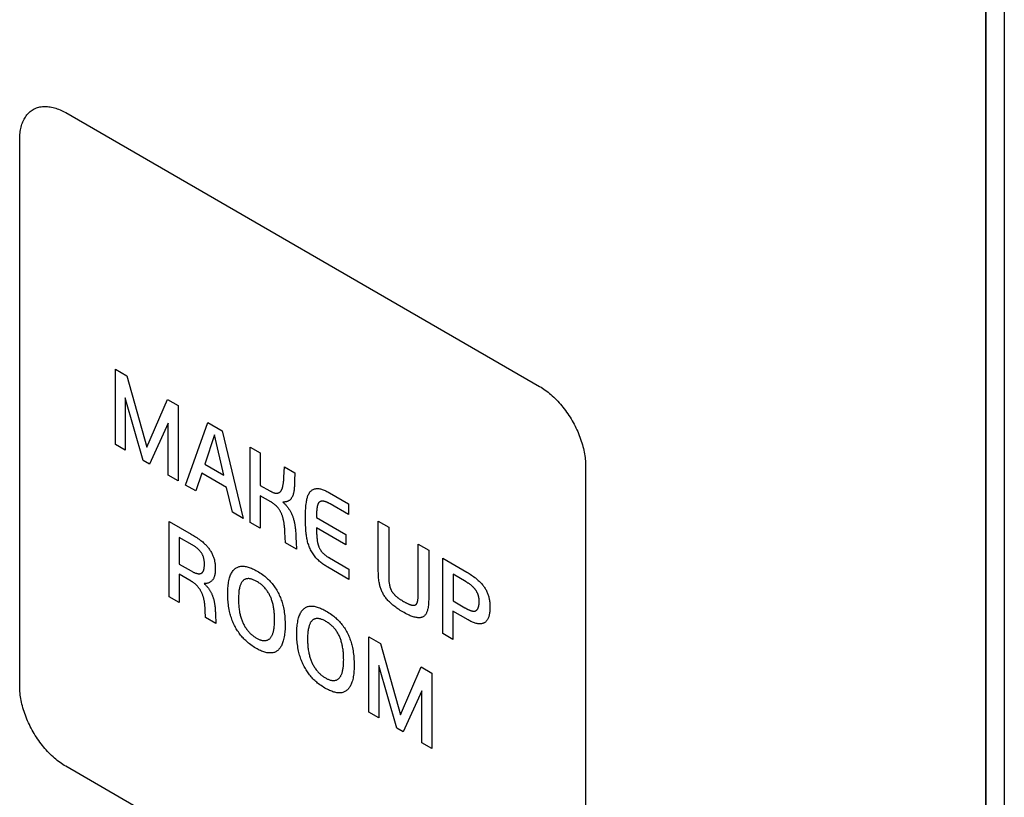
# Model space of a CAD drawing. Units: millimetres. Extents: x 86 to 303, y -152 to 174.
# Drawn here: x 288 to 303, y -128 to -117 of the extents above; entities that cross this region are included whole.
import ezdxf

# ---------------------------------------------------------------- set-up
doc = ezdxf.new("R2010")
doc.units = ezdxf.units.MM
doc.header["$LTSCALE"] = 16.335
doc.layers.add('ASSI', color=7, linetype='CONTINUOUS')
doc.layers.add('INTF_2', color=7, linetype='CONTINUOUS')

msp = doc.modelspace()

# ---------------------------------------------------------------- linework, layer by layer
at = {"layer": 'ASSI', "color": 7, "linetype": 'CONTINUOUS'}
for p, q in [((302.96, -57.43), (302.96, -152.135)), ((302.677, -57.593), (302.677, -152.299))]:
    msp.add_line(p, q, dxfattribs=at)
at = {"layer": 'INTF_2', "color": 250, "linetype": 'CONTINUOUS'}
for p, q in [((302.677, -152.299), (302.677, -57.593)), ((288.536, -117.947), (295.819, -122.152)), ((287.829, -126.764), (287.829, -118.355)), ((289.299, -121.889), (289.477, -121.992)), ((289.299, -123.046), (289.299, -121.889)), ((289.477, -121.992), (289.782, -123.086)), ((289.727, -123.293), (289.45, -122.327)), ((289.45, -122.327), (289.45, -123.134)), ((289.782, -123.086), (290.101, -122.352)), ((290.101, -122.352), (290.263, -122.446)), ((290.263, -122.446), (290.263, -123.603)), ((290.111, -122.716), (289.825, -123.35)), ((290.111, -123.515), (290.111, -122.716)), ((290.376, -123.668), (290.721, -122.71)), ((290.721, -122.71), (290.939, -122.836)), ((290.939, -122.836), (291.263, -124.18)), ((290.824, -122.896), (290.672, -123.347)), ((290.967, -123.518), (290.824, -122.896)), ((289.45, -123.134), (289.299, -123.046)), ((291.372, -123.086), (291.526, -123.175)), ((291.372, -124.243), (291.372, -123.086)), ((289.825, -123.35), (289.727, -123.293)), ((291.526, -123.175), (291.526, -123.673)), ((290.672, -123.347), (290.967, -123.518)), ((291.889, -123.549), (291.896, -123.388)), ((291.896, -123.388), (292.057, -123.482)), ((296.526, -123.376), (296.526, -131.786)), ((290.263, -123.603), (290.111, -123.515)), ((290.63, -123.486), (290.535, -123.76)), ((291.009, -123.704), (290.63, -123.486)), ((292.054, -123.597), (292.053, -123.619)), ((292.057, -123.482), (292.054, -123.597)), ((290.535, -123.76), (290.376, -123.668)), ((291.1, -124.086), (291.009, -123.704)), ((291.526, -123.673), (291.673, -123.757)), ((291.686, -123.925), (291.526, -123.833)), ((291.526, -123.833), (291.526, -124.332)), ((292.592, -123.79), (292.882, -123.958)), ((292.882, -124.122), (292.598, -123.958)), ((292.882, -123.958), (292.882, -124.122)), ((290.127, -124.228), (290.464, -124.423)), ((290.127, -125.386), (290.127, -124.228)), ((291.263, -124.18), (291.1, -124.086)), ((292.39, -124.166), (292.842, -124.426)), ((293.34, -124.222), (293.501, -124.315)), ((293.34, -124.979), (293.34, -124.222)), ((291.526, -124.332), (291.372, -124.243)), ((292.842, -124.588), (292.39, -124.327)), ((293.501, -124.315), (293.501, -125.082)), ((290.281, -124.473), (290.281, -124.883)), ((292.074, -124.477), (292.077, -124.55)), ((292.842, -124.426), (292.842, -124.588)), ((292.081, -124.653), (291.912, -124.555)), ((292.077, -124.55), (292.081, -124.653)), ((293.953, -124.576), (294.114, -124.669)), ((294.114, -124.669), (294.114, -125.39)), ((294.33, -125.951), (294.33, -124.794)), ((290.281, -124.883), (290.466, -124.989)), ((292.889, -125.119), (292.565, -124.932)), ((292.889, -124.961), (292.889, -125.119)), ((290.464, -125.146), (290.279, -125.039)), ((290.279, -125.039), (290.279, -125.473)), ((294.488, -125.04), (294.488, -125.449)), ((290.279, -125.473), (290.127, -125.386)), ((293.728, -125.456), (293.743, -125.465)), ((294.488, -125.449), (294.668, -125.553)), ((290.842, -125.798), (290.682, -125.706)), ((294.72, -125.742), (294.485, -125.606)), ((294.485, -125.606), (294.485, -126.041)), ((293.196, -126), (293.375, -126.104)), ((293.196, -127.158), (293.196, -126)), ((294.485, -126.041), (294.33, -125.951)), ((293.375, -126.104), (293.68, -127.198)), ((293.624, -127.405), (293.348, -126.439)), ((293.348, -126.439), (293.348, -127.245)), ((293.68, -127.198), (293.998, -126.464)), ((293.998, -126.464), (294.161, -126.558)), ((294.161, -126.558), (294.161, -127.715)), ((294.009, -126.828), (293.723, -127.462)), ((294.009, -127.627), (294.009, -126.828)), ((293.348, -127.245), (293.196, -127.158)), ((293.723, -127.462), (293.624, -127.405)), ((294.161, -127.715), (294.009, -127.627)), ((295.819, -132.194), (288.536, -127.989))]:
    msp.add_line(p, q, dxfattribs=at)
for points in [[(287.829, -118.355), (287.829, -118.33), (287.83, -118.305), (287.832, -118.281), (287.834, -118.258), (287.838, -118.234), (287.841, -118.212), (287.846, -118.189), (287.851, -118.168), (287.857, -118.146), (287.864, -118.126), (287.871, -118.105), (287.879, -118.086), (287.887, -118.067), (287.896, -118.049), (287.906, -118.031), (287.916, -118.014), (287.927, -117.998), (287.939, -117.982), (287.951, -117.968), (287.964, -117.954), (287.977, -117.941), (287.991, -117.929), (288.005, -117.917), (288.02, -117.907), (288.036, -117.897), (288.052, -117.888), (288.068, -117.881), (288.085, -117.874), (288.103, -117.868), (288.121, -117.863), (288.139, -117.859), (288.158, -117.856), (288.177, -117.854), (288.197, -117.852), (288.217, -117.852), (288.237, -117.852), (288.257, -117.853), (288.278, -117.855), (288.299, -117.858), (288.32, -117.862), (288.341, -117.867), (288.362, -117.873), (288.384, -117.879), (288.405, -117.886), (288.427, -117.894), (288.449, -117.903), (288.471, -117.913), (288.492, -117.923), (288.514, -117.934), (288.536, -117.947)], [(295.819, -122.152), (295.841, -122.165), (295.862, -122.179), (295.884, -122.193), (295.906, -122.209), (295.928, -122.225), (295.949, -122.242), (295.971, -122.26), (295.992, -122.278), (296.014, -122.297), (296.035, -122.317), (296.056, -122.337), (296.077, -122.359), (296.097, -122.38), (296.118, -122.403), (296.138, -122.425), (296.158, -122.449), (296.177, -122.473), (296.196, -122.497), (296.215, -122.522), (296.234, -122.547), (296.252, -122.573), (296.269, -122.599), (296.286, -122.626), (296.303, -122.652), (296.319, -122.68), (296.334, -122.707), (296.349, -122.735), (296.364, -122.763), (296.378, -122.791), (296.391, -122.82), (296.404, -122.848), (296.416, -122.877), (296.427, -122.906), (296.438, -122.935), (296.449, -122.963), (296.458, -122.992), (296.467, -123.021), (296.476, -123.05), (296.484, -123.078), (296.491, -123.107), (296.497, -123.135), (296.503, -123.163), (296.509, -123.191), (296.513, -123.219), (296.517, -123.246), (296.52, -123.273), (296.523, -123.299), (296.524, -123.325), (296.526, -123.351), (296.526, -123.376)], [(291.673, -123.757), (291.679, -123.761), (291.686, -123.765), (291.693, -123.768), (291.699, -123.772), (291.706, -123.775), (291.713, -123.778), (291.719, -123.781), (291.726, -123.783), (291.732, -123.786), (291.739, -123.788), (291.745, -123.79), (291.752, -123.791), (291.758, -123.793), (291.764, -123.793), (291.77, -123.794), (291.776, -123.794), (291.782, -123.794), (291.787, -123.794), (291.793, -123.793), (291.798, -123.792), (291.803, -123.79), (291.808, -123.788), (291.813, -123.786), (291.818, -123.784), (291.822, -123.781), (291.827, -123.778), (291.831, -123.775), (291.835, -123.771), (291.838, -123.767), (291.842, -123.763), (291.845, -123.758), (291.848, -123.753), (291.851, -123.748), (291.854, -123.743), (291.857, -123.738), (291.859, -123.732), (291.861, -123.726), (291.864, -123.72), (291.866, -123.714), (291.867, -123.708), (291.869, -123.702), (291.871, -123.695), (291.872, -123.689), (291.875, -123.677), (291.877, -123.665), (291.879, -123.652), (291.881, -123.64), (291.883, -123.627), (291.884, -123.614), (291.886, -123.601), (291.887, -123.588), (291.888, -123.575), (291.888, -123.562), (291.889, -123.549)], [(292.053, -123.619), (292.05, -123.69), (292.049, -123.704), (292.048, -123.718), (292.047, -123.731), (292.046, -123.741), (292.045, -123.751), (292.044, -123.76), (292.042, -123.77), (292.041, -123.779), (292.039, -123.788), (292.037, -123.797), (292.034, -123.805), (292.032, -123.814), (292.029, -123.822), (292.026, -123.83), (292.023, -123.838), (292.019, -123.845), (292.015, -123.852), (292.011, -123.859), (292.007, -123.866), (292.003, -123.872), (291.999, -123.878), (291.994, -123.884), (291.989, -123.89), (291.984, -123.895), (291.978, -123.9), (291.973, -123.904), (291.967, -123.908), (291.961, -123.912), (291.955, -123.915), (291.949, -123.918), (291.942, -123.921), (291.936, -123.923), (291.929, -123.925), (291.922, -123.926), (291.915, -123.928), (291.908, -123.929), (291.901, -123.929), (291.894, -123.93), (291.886, -123.93), (291.879, -123.93), (291.871, -123.93)], [(292.565, -124.932), (292.552, -124.924), (292.538, -124.916), (292.525, -124.907), (292.511, -124.899), (292.498, -124.889), (292.484, -124.88), (292.471, -124.87), (292.458, -124.859), (292.445, -124.848), (292.432, -124.837), (292.419, -124.825), (292.407, -124.813), (292.394, -124.8), (292.382, -124.786), (292.371, -124.772), (292.359, -124.757), (292.349, -124.742), (292.338, -124.727), (292.328, -124.711), (292.318, -124.695), (292.309, -124.678), (292.3, -124.662), (292.292, -124.645), (292.285, -124.628), (292.277, -124.611), (292.271, -124.594), (292.265, -124.576), (292.259, -124.559), (292.254, -124.541), (292.25, -124.524), (292.246, -124.507), (292.243, -124.49), (292.239, -124.472), (292.237, -124.455), (292.234, -124.439), (292.232, -124.422), (292.23, -124.405), (292.228, -124.376), (292.225, -124.346), (292.224, -124.317), (292.222, -124.289), (292.221, -124.247), (292.22, -124.205), (292.22, -124.163), (292.22, -124.129), (292.221, -124.095), (292.222, -124.061), (292.224, -124.027), (292.226, -124.004), (292.228, -123.982), (292.23, -123.959), (292.234, -123.937), (292.237, -123.915), (292.24, -123.9), (292.243, -123.886), (292.246, -123.872), (292.25, -123.858), (292.254, -123.845), (292.259, -123.832), (292.264, -123.819), (292.27, -123.807), (292.276, -123.796), (292.282, -123.785), (292.29, -123.775), (292.298, -123.766), (292.307, -123.757), (292.316, -123.75), (292.326, -123.743), (292.337, -123.737), (292.349, -123.732), (292.361, -123.728), (292.373, -123.725), (292.386, -123.723), (292.399, -123.722), (292.412, -123.723), (292.425, -123.724), (292.439, -123.726), (292.452, -123.729), (292.466, -123.732), (292.479, -123.737), (292.493, -123.742), (292.507, -123.747), (292.521, -123.753), (292.535, -123.76), (292.55, -123.767), (292.564, -123.775), (292.578, -123.782), (292.592, -123.79)], [(291.912, -124.555), (291.905, -124.39), (291.904, -124.377), (291.903, -124.363), (291.902, -124.349), (291.901, -124.336), (291.9, -124.322), (291.899, -124.308), (291.897, -124.294), (291.895, -124.28), (291.893, -124.266), (291.891, -124.251), (291.888, -124.237), (291.886, -124.222), (291.884, -124.214), (291.882, -124.205), (291.88, -124.196), (291.878, -124.187), (291.876, -124.178), (291.873, -124.169), (291.871, -124.16), (291.868, -124.151), (291.865, -124.142), (291.862, -124.134), (291.859, -124.125), (291.855, -124.116), (291.851, -124.107), (291.848, -124.098), (291.843, -124.089), (291.839, -124.081), (291.835, -124.073), (291.831, -124.066), (291.826, -124.058), (291.821, -124.05), (291.816, -124.042), (291.811, -124.035), (291.806, -124.028), (291.8, -124.021), (291.795, -124.014), (291.789, -124.007), (291.783, -124), (291.778, -123.994), (291.771, -123.988), (291.765, -123.982), (291.759, -123.976), (291.752, -123.97), (291.746, -123.965), (291.739, -123.96), (291.733, -123.955), (291.726, -123.95), (291.719, -123.946), (291.713, -123.941), (291.706, -123.937), (291.699, -123.933), (291.693, -123.929), (291.686, -123.925)], [(292.598, -123.958), (292.591, -123.954), (292.585, -123.951), (292.578, -123.947), (292.572, -123.944), (292.565, -123.941), (292.559, -123.937), (292.553, -123.934), (292.546, -123.932), (292.54, -123.929), (292.533, -123.926), (292.527, -123.924), (292.521, -123.922), (292.515, -123.92), (292.508, -123.919), (292.502, -123.918), (292.496, -123.917), (292.49, -123.916), (292.485, -123.916), (292.48, -123.916), (292.475, -123.916), (292.47, -123.917), (292.466, -123.917), (292.461, -123.918), (292.456, -123.92), (292.452, -123.921), (292.448, -123.923), (292.444, -123.925), (292.44, -123.927), (292.436, -123.93), (292.432, -123.933), (292.429, -123.936), (292.426, -123.939), (292.423, -123.943), (292.42, -123.947), (292.417, -123.951), (292.415, -123.956), (292.412, -123.961), (292.41, -123.966), (292.408, -123.971), (292.407, -123.977), (292.405, -123.982), (292.404, -123.988), (292.402, -123.994), (292.401, -124), (292.4, -124.006), (292.399, -124.012), (292.398, -124.019), (292.397, -124.025), (292.396, -124.037), (292.394, -124.05), (292.393, -124.062), (292.392, -124.075), (292.392, -124.088), (292.391, -124.1), (292.391, -124.113), (292.391, -124.126), (292.39, -124.139), (292.39, -124.152), (292.39, -124.166)], [(291.871, -123.93), (291.879, -123.937), (291.887, -123.944), (291.895, -123.951), (291.902, -123.959), (291.91, -123.967), (291.917, -123.975), (291.925, -123.983), (291.932, -123.992), (291.939, -124), (291.946, -124.009), (291.953, -124.018), (291.96, -124.027), (291.966, -124.037), (291.972, -124.046), (291.979, -124.056), (291.985, -124.066), (291.99, -124.077), (291.996, -124.087), (292.001, -124.097), (292.006, -124.108), (292.011, -124.119), (292.015, -124.129), (292.02, -124.14), (292.024, -124.151), (292.028, -124.161), (292.031, -124.172), (292.035, -124.185), (292.039, -124.197), (292.043, -124.21), (292.046, -124.222), (292.048, -124.234), (292.051, -124.247), (292.054, -124.259), (292.056, -124.271), (292.058, -124.283), (292.059, -124.296), (292.061, -124.308), (292.063, -124.32), (292.064, -124.332), (292.065, -124.344), (292.066, -124.355), (292.068, -124.38), (292.07, -124.405), (292.072, -124.429), (292.073, -124.453), (292.074, -124.477)], [(292.39, -124.327), (292.39, -124.342), (292.39, -124.357), (292.391, -124.372), (292.391, -124.387), (292.391, -124.403), (292.392, -124.418), (292.393, -124.433), (292.394, -124.449), (292.395, -124.465), (292.396, -124.481), (292.398, -124.497), (292.398, -124.504), (292.399, -124.511), (292.4, -124.518), (292.401, -124.526), (292.402, -124.533), (292.404, -124.54), (292.405, -124.548), (292.406, -124.555), (292.408, -124.562), (292.41, -124.57), (292.412, -124.577), (292.414, -124.584), (292.416, -124.592), (292.419, -124.599), (292.421, -124.607), (292.424, -124.614), (292.427, -124.621), (292.431, -124.628), (292.434, -124.636), (292.438, -124.643), (292.442, -124.65), (292.446, -124.657), (292.45, -124.664), (292.455, -124.671), (292.459, -124.677), (292.464, -124.684), (292.469, -124.69), (292.474, -124.696), (292.479, -124.703), (292.484, -124.708), (292.49, -124.714), (292.496, -124.72), (292.502, -124.726), (292.508, -124.731), (292.514, -124.737), (292.52, -124.742), (292.526, -124.747), (292.532, -124.752), (292.539, -124.756), (292.545, -124.76), (292.551, -124.765), (292.558, -124.769), (292.564, -124.773), (292.571, -124.777), (292.577, -124.781), (292.583, -124.784), (292.59, -124.788), (292.889, -124.961)], [(290.466, -124.989), (290.473, -124.993), (290.481, -124.998), (290.489, -125.002), (290.497, -125.006), (290.505, -125.01), (290.513, -125.013), (290.52, -125.017), (290.528, -125.02), (290.536, -125.022), (290.544, -125.025), (290.551, -125.027), (290.559, -125.029), (290.565, -125.03), (290.57, -125.031), (290.576, -125.032), (290.582, -125.032), (290.587, -125.032), (290.592, -125.032), (290.598, -125.031), (290.603, -125.03), (290.608, -125.029), (290.612, -125.028), (290.617, -125.026), (290.621, -125.024), (290.625, -125.021), (290.629, -125.018), (290.633, -125.015), (290.636, -125.012), (290.639, -125.008), (290.642, -125.004), (290.645, -125), (290.648, -124.995), (290.65, -124.99), (290.653, -124.985), (290.655, -124.98), (290.657, -124.975), (290.659, -124.969), (290.66, -124.962), (290.662, -124.956), (290.663, -124.949), (290.664, -124.942), (290.665, -124.935), (290.666, -124.925), (290.667, -124.915), (290.668, -124.905), (290.668, -124.895), (290.668, -124.884), (290.668, -124.876), (290.668, -124.867), (290.668, -124.858), (290.667, -124.849), (290.666, -124.84), (290.665, -124.831), (290.664, -124.824), (290.663, -124.816), (290.661, -124.808), (290.66, -124.8), (290.658, -124.792), (290.656, -124.784), (290.653, -124.777), (290.651, -124.769), (290.648, -124.762), (290.645, -124.755), (290.642, -124.747), (290.638, -124.74), (290.635, -124.733), (290.631, -124.726), (290.627, -124.719), (290.622, -124.712), (290.618, -124.705), (290.613, -124.699), (290.609, -124.693), (290.604, -124.687), (290.599, -124.681), (290.594, -124.675), (290.589, -124.67), (290.583, -124.664), (290.578, -124.659), (290.573, -124.654), (290.567, -124.649), (290.562, -124.645), (290.556, -124.64), (290.548, -124.633), (290.539, -124.627), (290.53, -124.62), (290.522, -124.614), (290.513, -124.608), (290.504, -124.603), (290.496, -124.597), (290.487, -124.592), (290.478, -124.587), (290.281, -124.473)], [(290.464, -124.423), (290.481, -124.433), (290.499, -124.444), (290.516, -124.454), (290.533, -124.465), (290.551, -124.477), (290.568, -124.489), (290.585, -124.501), (290.603, -124.513), (290.615, -124.523), (290.628, -124.533), (290.641, -124.543), (290.653, -124.554), (290.666, -124.566), (290.675, -124.575), (290.685, -124.584), (290.694, -124.594), (290.703, -124.604), (290.712, -124.614), (290.721, -124.625), (290.73, -124.635), (290.738, -124.646), (290.746, -124.657), (290.753, -124.668), (290.761, -124.68), (290.768, -124.691), (290.775, -124.704), (290.781, -124.716), (290.788, -124.729), (290.794, -124.741), (290.799, -124.754), (290.804, -124.767), (290.808, -124.779), (290.813, -124.792), (290.816, -124.804), (290.82, -124.817), (290.823, -124.829), (290.825, -124.841), (290.827, -124.853), (290.829, -124.865), (290.831, -124.877), (290.832, -124.889), (290.833, -124.901), (290.834, -124.919), (290.835, -124.936), (290.835, -124.952), (290.835, -124.967), (290.834, -124.982), (290.833, -124.997), (290.832, -125.011), (290.831, -125.024), (290.829, -125.037), (290.826, -125.049), (290.824, -125.061), (290.821, -125.071), (290.817, -125.081), (290.814, -125.091), (290.81, -125.1), (290.805, -125.108), (290.8, -125.117), (290.795, -125.125), (290.789, -125.132), (290.783, -125.139), (290.776, -125.146), (290.768, -125.152), (290.76, -125.158), (290.752, -125.163), (290.744, -125.167), (290.735, -125.171), (290.725, -125.175), (290.716, -125.177), (290.705, -125.179), (290.695, -125.181), (290.685, -125.182), (290.674, -125.182), (290.663, -125.182)], [(293.743, -125.465), (293.75, -125.469), (293.757, -125.473), (293.764, -125.477), (293.771, -125.48), (293.779, -125.484), (293.786, -125.488), (293.793, -125.491), (293.8, -125.494), (293.807, -125.498), (293.814, -125.501), (293.821, -125.503), (293.828, -125.506), (293.835, -125.508), (293.843, -125.51), (293.85, -125.512), (293.854, -125.513), (293.859, -125.514), (293.863, -125.515), (293.868, -125.516), (293.872, -125.516), (293.876, -125.516), (293.881, -125.516), (293.885, -125.516), (293.889, -125.516), (293.893, -125.516), (293.897, -125.515), (293.901, -125.514), (293.904, -125.513), (293.908, -125.512), (293.911, -125.51), (293.914, -125.508), (293.917, -125.506), (293.92, -125.504), (293.923, -125.501), (293.926, -125.498), (293.928, -125.495), (293.93, -125.492), (293.932, -125.488), (293.934, -125.485), (293.936, -125.481), (293.938, -125.477), (293.939, -125.472), (293.941, -125.468), (293.942, -125.463), (293.943, -125.459), (293.944, -125.454), (293.945, -125.449), (293.946, -125.445), (293.947, -125.44), (293.948, -125.431), (293.949, -125.422), (293.95, -125.414), (293.951, -125.405), (293.952, -125.396), (293.952, -125.387), (293.952, -125.378), (293.953, -125.369), (293.953, -125.36), (293.953, -125.351), (293.953, -125.342), (293.953, -124.576)], [(294.33, -124.794), (294.702, -125.009), (294.719, -125.019), (294.736, -125.029), (294.754, -125.04), (294.771, -125.051), (294.788, -125.063), (294.805, -125.075), (294.822, -125.087), (294.833, -125.096), (294.844, -125.105), (294.855, -125.114), (294.866, -125.124), (294.877, -125.133), (294.888, -125.144), (294.899, -125.154), (294.91, -125.165), (294.92, -125.176), (294.93, -125.188), (294.94, -125.2), (294.949, -125.21), (294.957, -125.221), (294.965, -125.233), (294.973, -125.244), (294.981, -125.256), (294.988, -125.268), (294.995, -125.281), (295.002, -125.294), (295.008, -125.307), (295.014, -125.32), (295.019, -125.333), (295.025, -125.347), (295.029, -125.36), (295.033, -125.373), (295.037, -125.386), (295.04, -125.399), (295.043, -125.412), (295.046, -125.424), (295.048, -125.437), (295.051, -125.453), (295.052, -125.468), (295.054, -125.483), (295.055, -125.498), (295.056, -125.513), (295.056, -125.527), (295.056, -125.542), (295.056, -125.558), (295.056, -125.573), (295.055, -125.589), (295.054, -125.604), (295.052, -125.619), (295.05, -125.633), (295.048, -125.646), (295.046, -125.659), (295.043, -125.671), (295.04, -125.682), (295.036, -125.694), (295.032, -125.705), (295.028, -125.714), (295.024, -125.723), (295.019, -125.732), (295.014, -125.74), (295.009, -125.748), (295.003, -125.756), (294.997, -125.762), (294.991, -125.768), (294.985, -125.774), (294.978, -125.779), (294.971, -125.783), (294.963, -125.787), (294.955, -125.791), (294.946, -125.794), (294.937, -125.797), (294.928, -125.799), (294.919, -125.8), (294.909, -125.801), (294.899, -125.802), (294.889, -125.801), (294.878, -125.801), (294.868, -125.799), (294.857, -125.798), (294.844, -125.795), (294.83, -125.791), (294.817, -125.787), (294.803, -125.782), (294.789, -125.777), (294.776, -125.771), (294.762, -125.764), (294.748, -125.757), (294.734, -125.75), (294.72, -125.742)], [(291.026, -125.34), (291.026, -125.316), (291.027, -125.293), (291.028, -125.269), (291.029, -125.248), (291.031, -125.226), (291.033, -125.205), (291.036, -125.182), (291.039, -125.16), (291.043, -125.138), (291.048, -125.117), (291.054, -125.096), (291.059, -125.08), (291.064, -125.064), (291.07, -125.049), (291.077, -125.035), (291.084, -125.021), (291.092, -125.008), (291.1, -124.995), (291.109, -124.983), (291.118, -124.972), (291.128, -124.962), (291.139, -124.953), (291.148, -124.946), (291.158, -124.939), (291.169, -124.933), (291.179, -124.928), (291.191, -124.924), (291.202, -124.921), (291.214, -124.918), (291.227, -124.916), (291.24, -124.915), (291.253, -124.915), (291.266, -124.916), (291.28, -124.917), (291.295, -124.919), (291.31, -124.922), (291.326, -124.925), (291.341, -124.93), (291.357, -124.935), (291.372, -124.941), (291.389, -124.947), (291.406, -124.955), (291.424, -124.963), (291.442, -124.972), (291.46, -124.982), (291.479, -124.992), (291.499, -125.004), (291.519, -125.017), (291.539, -125.03), (291.559, -125.044), (291.579, -125.059), (291.594, -125.071), (291.609, -125.083), (291.623, -125.096), (291.638, -125.109), (291.652, -125.122), (291.666, -125.137), (291.68, -125.151), (291.694, -125.167), (291.707, -125.182), (291.72, -125.199), (291.733, -125.215), (291.745, -125.232), (291.757, -125.25), (291.768, -125.268), (291.779, -125.286), (291.79, -125.304), (291.8, -125.323), (291.81, -125.341), (291.818, -125.36), (291.827, -125.379), (291.835, -125.398), (291.842, -125.417), (291.849, -125.436), (291.855, -125.455), (291.861, -125.474), (291.867, -125.493), (291.872, -125.512), (291.876, -125.531), (291.881, -125.55), (291.886, -125.577), (291.891, -125.603), (291.894, -125.629), (291.898, -125.654), (291.901, -125.68), (291.903, -125.708), (291.905, -125.737), (291.906, -125.765), (291.907, -125.792), (291.907, -125.82)], [(294.114, -125.39), (294.114, -125.411), (294.114, -125.432), (294.113, -125.453), (294.112, -125.473), (294.111, -125.494), (294.109, -125.513), (294.106, -125.533), (294.104, -125.552), (294.1, -125.571), (294.097, -125.583), (294.095, -125.594), (294.091, -125.605), (294.088, -125.616), (294.083, -125.627), (294.079, -125.637), (294.074, -125.646), (294.069, -125.654), (294.063, -125.662), (294.057, -125.669), (294.051, -125.676), (294.044, -125.682), (294.036, -125.688), (294.028, -125.693), (294.02, -125.697), (294.011, -125.7), (294.002, -125.703), (293.992, -125.705), (293.981, -125.707), (293.97, -125.708), (293.959, -125.708), (293.947, -125.707), (293.935, -125.706), (293.923, -125.704), (293.908, -125.701), (293.893, -125.697), (293.878, -125.693), (293.862, -125.688), (293.847, -125.682), (293.832, -125.676), (293.814, -125.668), (293.795, -125.659), (293.777, -125.65), (293.757, -125.64), (293.737, -125.628), (293.716, -125.617), (293.697, -125.606), (293.678, -125.594), (293.659, -125.582), (293.642, -125.571), (293.624, -125.559), (293.607, -125.547), (293.593, -125.536), (293.578, -125.525), (293.564, -125.513), (293.55, -125.501), (293.536, -125.488), (293.522, -125.475), (293.51, -125.464), (293.499, -125.453), (293.488, -125.441), (293.477, -125.429), (293.466, -125.416), (293.456, -125.403), (293.447, -125.391), (293.439, -125.379), (293.43, -125.366), (293.422, -125.353), (293.415, -125.34), (293.407, -125.327), (293.401, -125.314), (293.395, -125.3), (293.389, -125.287), (293.383, -125.274), (293.378, -125.26), (293.374, -125.247), (293.369, -125.233), (293.365, -125.219), (293.362, -125.205), (293.359, -125.191), (293.356, -125.177), (293.354, -125.163), (293.35, -125.142), (293.347, -125.121), (293.345, -125.1), (293.344, -125.079), (293.342, -125.059), (293.341, -125.039), (293.341, -125.019), (293.34, -124.999), (293.34, -124.979)], [(291.746, -125.739), (291.746, -125.72), (291.745, -125.702), (291.745, -125.683), (291.744, -125.665), (291.743, -125.647), (291.741, -125.63), (291.74, -125.614), (291.738, -125.597), (291.736, -125.581), (291.734, -125.565), (291.731, -125.548), (291.728, -125.532), (291.725, -125.517), (291.722, -125.502), (291.718, -125.488), (291.714, -125.473), (291.71, -125.458), (291.705, -125.444), (291.701, -125.431), (291.696, -125.418), (291.691, -125.405), (291.686, -125.392), (291.68, -125.379), (291.674, -125.366), (291.668, -125.354), (291.661, -125.341), (291.654, -125.329), (291.647, -125.317), (291.639, -125.305), (291.631, -125.294), (291.623, -125.282), (291.615, -125.271), (291.606, -125.261), (291.597, -125.25), (291.588, -125.24), (291.579, -125.231), (291.571, -125.223), (291.562, -125.214), (291.553, -125.206), (291.543, -125.199), (291.534, -125.191), (291.522, -125.182), (291.51, -125.174), (291.498, -125.165), (291.485, -125.158), (291.473, -125.15), (291.462, -125.144), (291.451, -125.138), (291.44, -125.133), (291.429, -125.128), (291.418, -125.123), (291.407, -125.119), (291.397, -125.116), (291.388, -125.113), (291.378, -125.111), (291.368, -125.109), (291.359, -125.107), (291.35, -125.106), (291.34, -125.106), (291.331, -125.107), (291.322, -125.108), (291.314, -125.11), (291.305, -125.112), (291.297, -125.115), (291.29, -125.118), (291.282, -125.122), (291.275, -125.127), (291.268, -125.132), (291.262, -125.138), (291.255, -125.144), (291.249, -125.151), (291.244, -125.159), (291.238, -125.167), (291.234, -125.175), (291.229, -125.184), (291.225, -125.193), (291.221, -125.203), (291.218, -125.212), (291.214, -125.223), (291.211, -125.233), (291.209, -125.244), (291.205, -125.259), (291.202, -125.275), (291.199, -125.291), (291.197, -125.308), (291.195, -125.325), (291.194, -125.344), (291.192, -125.364), (291.192, -125.384), (291.191, -125.404), (291.191, -125.425)], [(293.501, -125.082), (293.501, -125.091), (293.502, -125.1), (293.502, -125.109), (293.502, -125.118), (293.502, -125.127), (293.503, -125.136), (293.504, -125.145), (293.504, -125.155), (293.505, -125.164), (293.507, -125.174), (293.508, -125.183), (293.51, -125.193), (293.511, -125.199), (293.512, -125.206), (293.513, -125.212), (293.515, -125.218), (293.516, -125.224), (293.518, -125.23), (293.519, -125.237), (293.521, -125.243), (293.523, -125.249), (293.526, -125.255), (293.528, -125.262), (293.53, -125.268), (293.533, -125.274), (293.536, -125.28), (293.539, -125.286), (293.542, -125.292), (293.545, -125.298), (293.549, -125.303), (293.552, -125.309), (293.556, -125.315), (293.56, -125.32), (293.564, -125.326), (293.569, -125.331), (293.573, -125.336), (293.577, -125.342), (293.582, -125.347), (293.587, -125.352), (293.591, -125.356), (293.596, -125.361), (293.601, -125.366), (293.606, -125.37), (293.61, -125.375), (293.618, -125.381), (293.625, -125.387), (293.632, -125.393), (293.64, -125.399), (293.647, -125.404), (293.654, -125.41), (293.662, -125.415), (293.669, -125.42), (293.677, -125.425), (293.684, -125.43), (293.691, -125.434), (293.699, -125.439), (293.706, -125.443), (293.714, -125.448), (293.728, -125.456)], [(294.891, -125.462), (294.891, -125.456), (294.891, -125.45), (294.891, -125.444), (294.89, -125.438), (294.89, -125.432), (294.889, -125.426), (294.889, -125.419), (294.888, -125.413), (294.887, -125.407), (294.886, -125.4), (294.885, -125.394), (294.883, -125.387), (294.882, -125.381), (294.88, -125.374), (294.878, -125.368), (294.876, -125.361), (294.874, -125.355), (294.872, -125.349), (294.869, -125.343), (294.867, -125.337), (294.864, -125.331), (294.861, -125.325), (294.859, -125.319), (294.855, -125.313), (294.852, -125.307), (294.849, -125.301), (294.845, -125.295), (294.842, -125.29), (294.838, -125.284), (294.834, -125.279), (294.831, -125.273), (294.827, -125.268), (294.822, -125.263), (294.818, -125.258), (294.814, -125.253), (294.81, -125.248), (294.805, -125.244), (294.801, -125.239), (294.796, -125.235), (294.792, -125.23), (294.787, -125.226), (294.783, -125.222), (294.778, -125.218), (294.773, -125.214), (294.769, -125.21), (294.761, -125.204), (294.754, -125.199), (294.747, -125.194), (294.74, -125.188), (294.732, -125.183), (294.725, -125.178), (294.718, -125.174), (294.711, -125.169), (294.703, -125.164), (294.696, -125.16), (294.689, -125.156), (294.488, -125.04)], [(290.678, -125.58), (290.678, -125.571), (290.678, -125.562), (290.677, -125.554), (290.677, -125.545), (290.676, -125.536), (290.675, -125.527), (290.675, -125.518), (290.674, -125.509), (290.673, -125.5), (290.672, -125.491), (290.671, -125.481), (290.67, -125.472), (290.668, -125.463), (290.667, -125.454), (290.665, -125.444), (290.663, -125.435), (290.661, -125.426), (290.659, -125.417), (290.657, -125.407), (290.654, -125.398), (290.651, -125.389), (290.648, -125.379), (290.645, -125.37), (290.642, -125.361), (290.639, -125.352), (290.635, -125.342), (290.631, -125.333), (290.627, -125.324), (290.623, -125.315), (290.618, -125.307), (290.614, -125.299), (290.609, -125.291), (290.605, -125.283), (290.6, -125.275), (290.595, -125.267), (290.589, -125.259), (290.584, -125.252), (290.579, -125.244), (290.573, -125.237), (290.567, -125.23), (290.561, -125.223), (290.555, -125.217), (290.549, -125.21), (290.543, -125.204), (290.536, -125.198), (290.53, -125.193), (290.524, -125.187), (290.517, -125.182), (290.51, -125.177), (290.504, -125.172), (290.497, -125.167), (290.491, -125.163), (290.484, -125.158), (290.477, -125.154), (290.471, -125.15), (290.464, -125.146)], [(290.663, -125.182), (290.67, -125.189), (290.677, -125.195), (290.684, -125.202), (290.69, -125.209), (290.697, -125.216), (290.704, -125.223), (290.71, -125.231), (290.716, -125.238), (290.723, -125.246), (290.729, -125.254), (290.735, -125.263), (290.741, -125.271), (290.746, -125.279), (290.752, -125.288), (290.757, -125.297), (290.762, -125.305), (290.766, -125.314), (290.771, -125.323), (290.775, -125.332), (290.779, -125.341), (290.783, -125.35), (290.787, -125.359), (290.791, -125.368), (290.794, -125.377), (290.797, -125.386), (290.801, -125.395), (290.803, -125.404), (290.807, -125.415), (290.81, -125.426), (290.812, -125.436), (290.815, -125.447), (290.817, -125.458), (290.819, -125.468), (290.821, -125.479), (290.823, -125.489), (290.825, -125.499), (290.826, -125.51), (290.828, -125.52), (290.829, -125.53), (290.831, -125.545), (290.832, -125.561), (290.833, -125.576), (290.834, -125.591), (290.835, -125.606), (290.836, -125.62), (290.837, -125.635), (290.837, -125.65), (290.842, -125.798)], [(291.907, -125.82), (291.907, -125.843), (291.907, -125.867), (291.906, -125.89), (291.904, -125.912), (291.902, -125.933), (291.9, -125.955), (291.897, -125.977), (291.894, -126), (291.89, -126.022), (291.885, -126.044), (291.879, -126.064), (291.875, -126.08), (291.869, -126.095), (291.864, -126.109), (291.858, -126.123), (291.851, -126.137), (291.844, -126.149), (291.837, -126.161), (291.83, -126.172), (291.822, -126.182), (291.813, -126.192), (291.804, -126.201), (291.795, -126.209), (291.786, -126.217), (291.776, -126.223), (291.765, -126.229), (291.755, -126.235), (291.743, -126.239), (291.732, -126.243), (291.72, -126.246), (291.707, -126.248), (291.695, -126.249), (291.682, -126.249), (291.668, -126.249), (291.655, -126.248), (291.64, -126.246), (291.625, -126.244), (291.61, -126.24), (291.595, -126.236), (291.579, -126.231), (291.564, -126.226), (291.546, -126.219), (291.529, -126.211), (291.511, -126.203), (291.494, -126.194), (291.476, -126.185), (291.458, -126.175), (291.439, -126.163), (291.419, -126.151), (291.399, -126.138), (291.38, -126.124), (291.36, -126.109), (291.346, -126.097), (291.331, -126.085), (291.317, -126.073), (291.302, -126.059), (291.288, -126.046), (291.274, -126.032), (291.261, -126.018), (291.249, -126.004), (291.236, -125.989), (291.224, -125.974), (291.212, -125.958), (291.2, -125.943), (291.189, -125.926), (291.178, -125.91), (291.167, -125.893), (291.157, -125.876), (291.147, -125.859), (291.138, -125.842), (291.129, -125.824), (291.12, -125.805), (291.111, -125.787), (291.104, -125.768), (291.096, -125.749), (291.089, -125.731), (291.082, -125.71), (291.075, -125.69), (291.069, -125.67), (291.064, -125.65), (291.059, -125.63), (291.054, -125.61), (291.048, -125.583), (291.043, -125.557), (291.039, -125.531), (291.036, -125.505), (291.033, -125.48), (291.031, -125.457), (291.029, -125.434), (291.028, -125.411), (291.027, -125.387), (291.026, -125.363), (291.026, -125.34)], [(291.191, -125.425), (291.191, -125.442), (291.191, -125.46), (291.192, -125.478), (291.193, -125.495), (291.194, -125.512), (291.196, -125.53), (291.197, -125.549), (291.2, -125.568), (291.202, -125.587), (291.206, -125.607), (291.209, -125.626), (291.212, -125.641), (291.215, -125.655), (291.219, -125.67), (291.223, -125.685), (291.227, -125.7), (291.232, -125.714), (291.236, -125.728), (291.241, -125.741), (291.246, -125.754), (291.252, -125.768), (291.257, -125.781), (291.264, -125.794), (291.27, -125.807), (291.277, -125.82), (291.284, -125.832), (291.291, -125.845), (291.299, -125.857), (291.307, -125.869), (291.315, -125.881), (291.324, -125.893), (291.333, -125.904), (291.341, -125.915), (291.351, -125.926), (291.359, -125.935), (291.368, -125.944), (291.377, -125.953), (291.386, -125.962), (291.396, -125.97), (291.405, -125.977), (291.415, -125.985), (291.425, -125.993), (291.436, -126), (291.446, -126.007), (291.456, -126.014), (291.467, -126.02), (291.477, -126.025), (291.487, -126.031), (291.497, -126.036), (291.507, -126.04), (291.518, -126.045), (291.528, -126.048), (291.537, -126.051), (291.546, -126.054), (291.555, -126.056), (291.564, -126.058), (291.573, -126.059), (291.582, -126.059), (291.591, -126.059), (291.6, -126.059), (291.609, -126.058), (291.618, -126.056), (291.626, -126.054), (291.635, -126.051), (291.642, -126.048), (291.65, -126.044), (291.657, -126.039), (291.664, -126.035), (291.671, -126.029), (291.677, -126.023), (291.684, -126.016), (291.689, -126.008), (291.695, -126), (291.7, -125.992), (291.705, -125.983), (291.709, -125.974), (291.713, -125.965), (291.717, -125.955), (291.721, -125.945), (291.724, -125.934), (291.727, -125.924), (291.73, -125.91), (291.733, -125.897), (291.735, -125.883), (291.737, -125.87), (291.739, -125.856), (291.741, -125.841), (291.743, -125.821), (291.744, -125.801), (291.745, -125.781), (291.746, -125.76), (291.746, -125.739)], [(290.682, -125.706), (290.679, -125.597), (290.678, -125.58)], [(292.087, -125.953), (292.088, -125.929), (292.088, -125.906), (292.089, -125.882), (292.09, -125.861), (292.092, -125.839), (292.094, -125.818), (292.097, -125.795), (292.101, -125.773), (292.105, -125.751), (292.11, -125.73), (292.116, -125.709), (292.121, -125.693), (292.126, -125.677), (292.132, -125.662), (292.139, -125.648), (292.146, -125.634), (292.153, -125.621), (292.161, -125.608), (292.17, -125.596), (292.18, -125.585), (292.19, -125.575), (292.2, -125.566), (292.21, -125.558), (292.22, -125.552), (292.23, -125.546), (292.241, -125.541), (292.252, -125.537), (292.264, -125.534), (292.276, -125.531), (292.288, -125.529), (292.301, -125.528), (292.314, -125.528), (292.328, -125.528), (292.342, -125.53), (292.356, -125.532), (292.372, -125.535), (292.387, -125.538), (292.402, -125.543), (292.418, -125.548), (292.434, -125.553), (292.451, -125.56), (292.468, -125.568), (292.485, -125.576), (292.503, -125.585), (292.522, -125.595), (292.54, -125.605), (292.56, -125.617), (292.58, -125.63), (292.601, -125.643), (292.621, -125.657), (292.641, -125.672), (292.655, -125.684), (292.67, -125.696), (292.685, -125.708), (292.699, -125.722), (292.713, -125.735), (292.728, -125.749), (292.741, -125.764), (292.755, -125.779), (292.768, -125.795), (292.781, -125.811), (292.794, -125.828), (292.806, -125.845), (292.818, -125.863), (292.83, -125.88), (292.841, -125.898), (292.851, -125.917), (292.862, -125.935), (292.871, -125.954), (292.88, -125.973), (292.888, -125.992), (292.896, -126.011), (292.903, -126.03), (292.91, -126.049), (292.916, -126.068), (292.922, -126.087), (292.928, -126.106), (292.933, -126.125), (292.938, -126.144), (292.942, -126.163), (292.947, -126.19), (292.952, -126.216), (292.956, -126.242), (292.959, -126.267), (292.962, -126.293), (292.965, -126.321), (292.966, -126.349), (292.968, -126.377), (292.968, -126.405), (292.969, -126.432)], [(294.668, -125.553), (294.673, -125.556), (294.679, -125.559), (294.684, -125.562), (294.69, -125.565), (294.695, -125.568), (294.701, -125.571), (294.706, -125.574), (294.712, -125.577), (294.718, -125.58), (294.723, -125.582), (294.729, -125.585), (294.734, -125.587), (294.74, -125.59), (294.745, -125.592), (294.751, -125.594), (294.756, -125.596), (294.762, -125.598), (294.767, -125.599), (294.773, -125.601), (294.778, -125.602), (294.783, -125.603), (294.788, -125.604), (294.793, -125.605), (294.798, -125.606), (294.803, -125.606), (294.808, -125.606), (294.812, -125.606), (294.817, -125.606), (294.821, -125.605), (294.826, -125.604), (294.83, -125.603), (294.834, -125.602), (294.838, -125.6), (294.841, -125.598), (294.845, -125.596), (294.848, -125.593), (294.852, -125.591), (294.855, -125.588), (294.858, -125.585), (294.86, -125.581), (294.863, -125.577), (294.866, -125.574), (294.868, -125.57), (294.87, -125.565), (294.873, -125.561), (294.875, -125.556), (294.877, -125.552), (294.878, -125.547), (294.88, -125.542), (294.882, -125.537), (294.883, -125.531), (294.884, -125.526), (294.885, -125.52), (294.886, -125.515), (294.887, -125.509), (294.888, -125.503), (294.889, -125.498), (294.89, -125.492), (294.89, -125.486), (294.89, -125.48), (294.891, -125.474), (294.891, -125.468), (294.891, -125.462)], [(292.808, -126.352), (292.807, -126.333), (292.807, -126.315), (292.806, -126.296), (292.806, -126.278), (292.804, -126.26), (292.803, -126.243), (292.801, -126.227), (292.8, -126.21), (292.798, -126.194), (292.795, -126.178), (292.792, -126.161), (292.789, -126.144), (292.786, -126.13), (292.783, -126.115), (292.78, -126.101), (292.776, -126.086), (292.771, -126.071), (292.767, -126.057), (292.762, -126.044), (292.758, -126.031), (292.753, -126.018), (292.747, -126.005), (292.742, -125.992), (292.736, -125.979), (292.729, -125.966), (292.723, -125.954), (292.716, -125.942), (292.708, -125.93), (292.701, -125.918), (292.693, -125.907), (292.685, -125.895), (292.676, -125.884), (292.668, -125.874), (292.659, -125.863), (292.65, -125.853), (292.641, -125.844), (292.632, -125.836), (292.623, -125.827), (292.614, -125.819), (292.605, -125.812), (292.596, -125.804), (292.584, -125.795), (292.571, -125.786), (292.559, -125.778), (292.547, -125.771), (292.535, -125.763), (292.524, -125.757), (292.513, -125.751), (292.501, -125.746), (292.49, -125.741), (292.479, -125.736), (292.469, -125.732), (292.459, -125.729), (292.449, -125.726), (292.439, -125.723), (292.43, -125.722), (292.421, -125.72), (292.411, -125.719), (292.402, -125.719), (292.393, -125.72), (292.384, -125.721), (292.375, -125.722), (292.367, -125.725), (292.359, -125.728), (292.351, -125.731), (292.344, -125.735), (292.336, -125.74), (292.33, -125.745), (292.323, -125.75), (292.317, -125.757), (292.311, -125.764), (292.305, -125.772), (292.3, -125.78), (292.295, -125.788), (292.291, -125.797), (292.287, -125.806), (292.283, -125.816), (292.279, -125.825), (292.276, -125.836), (292.273, -125.846), (292.27, -125.857), (292.267, -125.872), (292.264, -125.888), (292.261, -125.904), (292.259, -125.921), (292.257, -125.938), (292.255, -125.957), (292.254, -125.977), (292.253, -125.997), (292.253, -126.017), (292.253, -126.038)], [(292.969, -126.432), (292.968, -126.456), (292.968, -126.48), (292.967, -126.503), (292.966, -126.525), (292.964, -126.546), (292.962, -126.567), (292.959, -126.59), (292.955, -126.613), (292.951, -126.635), (292.946, -126.656), (292.941, -126.677), (292.935, -126.696), (292.929, -126.713), (292.922, -126.73), (292.914, -126.747), (292.906, -126.762), (292.899, -126.774), (292.891, -126.785), (292.883, -126.795), (292.875, -126.805), (292.866, -126.814), (292.857, -126.822), (292.847, -126.83), (292.837, -126.836), (292.827, -126.842), (292.816, -126.848), (292.805, -126.852), (292.794, -126.856), (292.781, -126.859), (292.769, -126.861), (292.756, -126.862), (292.743, -126.862), (292.73, -126.862), (292.716, -126.861), (292.702, -126.859), (292.687, -126.856), (292.671, -126.853), (292.656, -126.849), (292.641, -126.844), (292.625, -126.838), (292.608, -126.832), (292.59, -126.824), (292.573, -126.816), (292.555, -126.807), (292.538, -126.798), (292.52, -126.788), (292.5, -126.776), (292.481, -126.764), (292.461, -126.75), (292.441, -126.737), (292.422, -126.722), (292.407, -126.71), (292.393, -126.698), (292.378, -126.685), (292.364, -126.672), (292.35, -126.659), (292.336, -126.644), (292.323, -126.631), (292.31, -126.616), (292.297, -126.602), (292.285, -126.587), (292.273, -126.571), (292.262, -126.555), (292.25, -126.539), (292.239, -126.523), (292.229, -126.506), (292.219, -126.489), (292.209, -126.472), (292.2, -126.455), (292.19, -126.437), (292.181, -126.418), (292.173, -126.4), (292.165, -126.381), (292.158, -126.362), (292.151, -126.344), (292.143, -126.323), (292.137, -126.303), (292.131, -126.283), (292.125, -126.263), (292.12, -126.243), (292.115, -126.223), (292.11, -126.196), (292.105, -126.17), (292.101, -126.144), (292.097, -126.118), (292.094, -126.093), (292.092, -126.07), (292.09, -126.047), (292.089, -126.024), (292.088, -126), (292.088, -125.976), (292.087, -125.953)], [(292.253, -126.038), (292.253, -126.055), (292.253, -126.073), (292.254, -126.091), (292.255, -126.108), (292.256, -126.125), (292.257, -126.143), (292.259, -126.162), (292.261, -126.181), (292.264, -126.2), (292.267, -126.22), (292.271, -126.239), (292.274, -126.254), (292.277, -126.268), (292.281, -126.283), (292.285, -126.298), (292.289, -126.312), (292.293, -126.327), (292.298, -126.341), (292.303, -126.354), (292.308, -126.367), (292.313, -126.38), (292.319, -126.394), (292.325, -126.407), (292.331, -126.42), (292.338, -126.433), (292.345, -126.445), (292.353, -126.458), (292.36, -126.47), (292.368, -126.482), (292.377, -126.494), (292.385, -126.506), (292.394, -126.517), (292.403, -126.528), (292.412, -126.539), (292.421, -126.548), (292.43, -126.557), (292.439, -126.566), (292.448, -126.574), (292.457, -126.583), (292.466, -126.59), (292.477, -126.598), (292.487, -126.606), (292.497, -126.613), (292.507, -126.62), (292.518, -126.626), (292.528, -126.633), (292.538, -126.638), (292.549, -126.644), (292.559, -126.649), (292.569, -126.653), (292.579, -126.657), (292.589, -126.661), (292.599, -126.664), (292.608, -126.667), (292.617, -126.669), (292.626, -126.67), (292.635, -126.672), (292.644, -126.672), (292.653, -126.672), (292.662, -126.672), (292.671, -126.671), (292.68, -126.669), (292.688, -126.667), (292.696, -126.664), (292.704, -126.661), (292.712, -126.657), (292.719, -126.652), (292.726, -126.647), (292.732, -126.642), (292.739, -126.636), (292.745, -126.629), (292.751, -126.621), (292.756, -126.613), (292.762, -126.605), (292.766, -126.596), (292.771, -126.587), (292.775, -126.577), (292.779, -126.568), (292.782, -126.557), (292.785, -126.547), (292.788, -126.536), (292.791, -126.523), (292.794, -126.51), (292.797, -126.496), (292.799, -126.483), (292.801, -126.469), (292.803, -126.454), (292.804, -126.434), (292.806, -126.414), (292.807, -126.394), (292.807, -126.373), (292.808, -126.352)], [(288.536, -127.989), (288.514, -127.976), (288.492, -127.962), (288.471, -127.948), (288.449, -127.932), (288.427, -127.916), (288.405, -127.899), (288.384, -127.881), (288.362, -127.863), (288.341, -127.844), (288.32, -127.824), (288.299, -127.803), (288.278, -127.782), (288.257, -127.761), (288.237, -127.738), (288.217, -127.715), (288.197, -127.692), (288.177, -127.668), (288.158, -127.644), (288.139, -127.619), (288.121, -127.594), (288.103, -127.568), (288.085, -127.542), (288.068, -127.515), (288.052, -127.488), (288.036, -127.461), (288.02, -127.434), (288.005, -127.406), (287.991, -127.378), (287.977, -127.349), (287.964, -127.321), (287.951, -127.292), (287.939, -127.264), (287.927, -127.235), (287.916, -127.206), (287.906, -127.177), (287.896, -127.148), (287.887, -127.12), (287.879, -127.091), (287.871, -127.062), (287.864, -127.034), (287.857, -127.006), (287.851, -126.978), (287.846, -126.95), (287.841, -126.922), (287.838, -126.895), (287.834, -126.868), (287.832, -126.842), (287.83, -126.815), (287.829, -126.79), (287.829, -126.764)]]:
    msp.add_lwpolyline(points, dxfattribs=at)

doc.saveas('drawing.dxf')
